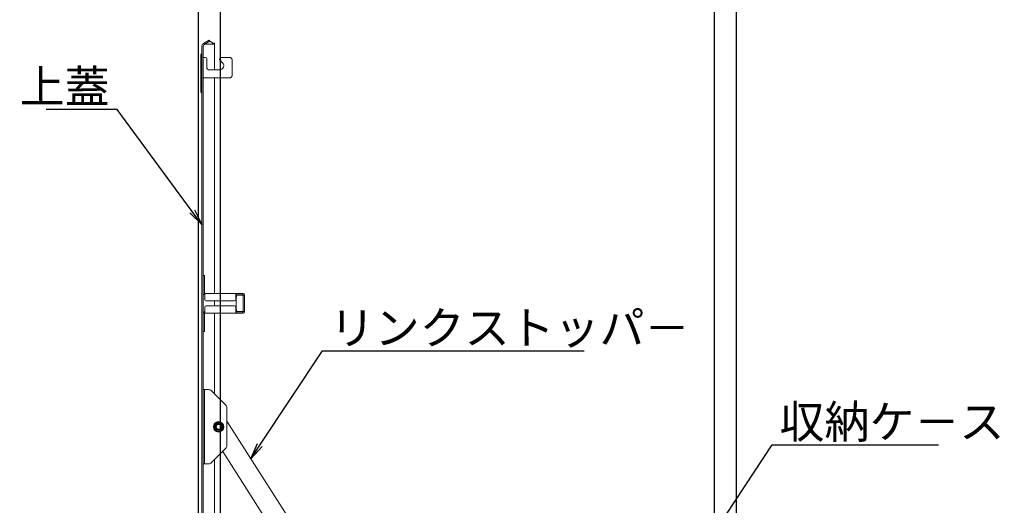
# Model space of a CAD drawing. Extents: x 9998 to 13998, y -8182 to -5412.
# Drawn here: x 11586 to 12184, y -6168 to -5874 of the extents above; entities that cross this region are included whole.
import ezdxf
from ezdxf import colors
from ezdxf.entities.mleader import LeaderData, LeaderLine
from ezdxf.math import Vec2, Vec3

# ---------------------------------------------------------------- set-up
doc = ezdxf.new("R2010")
doc.units = 0
doc.header["$MEASUREMENT"] = 0
doc.layers.get('0').update_dxf_attribs({"color": 4, "linetype": 'CONTINUOUS'})
doc.layers.get('DEFPOINTS').update_dxf_attribs({"linetype": 'CONTINUOUS'})
doc.layers.add('SUNPO', color=3, linetype='CONTINUOUS')
doc.layers.add('sunpou', color=7, linetype='CONTINUOUS', lineweight=18)
doc.styles.get("Standard").update_dxf_attribs({"font": 'simplex.shx', "width": 0.7, "bigfont": 'bigfont.shx'})
doc.dimstyles.new('一般寸法', dxfattribs={"dimscale": 5, "dimtxt": 3.5, "dimasz": 1, "dimexe": 0.5, "dimexo": 2, "dimgap": 0.5, "dimtad": 1, "dimdec": 1, "dimrnd": 0.5, "dimzin": 9, "dimdsep": 46, "dimtxsty": 'Standard', "dimblk1": 'ORIGIN', "dimblk2": 'ORIGIN', "dimsah": 1, "dimcen": 1, "dimclrd": 11, "dimclre": 11, "dimclrt": 2, "dimadec": 1, "dimazin": 2, "dimtfac": 1, "dimtdec": 1, "dimtmove": 2, "dimatfit": 3, "dimldrblk": 'OPEN', "dimfxl": 1, "dimtolj": 1, "dimtzin": 9, "dimarcsym": 0})

# ---------------------------------------------------------------- blocks, each defined once
blk = doc.blocks.new('_ORIGIN')
at = {"color": 0, "linetype": 'ByBlock'}
blk.add_line((0, 0), (-1, 0), dxfattribs=at)
blk.add_circle((0, 0), 0.5, dxfattribs=at)
blk = doc.blocks.new('*D70')
at = {"layer": 'DEFPOINTS', "color": 0, "transparency": 16777216}
for p in [(12021.03, -5743.92), (11694.63, -6205.46), (12021.03, -6205.46)]:
    blk.add_point(p, dxfattribs=at)
at = {"layer": 'sunpou', "color": 11, "lineweight": -2, "transparency": 16777216}
for p, q in [((11694.63, -6195.46), (11694.63, -5741.42)), ((12021.03, -6195.46), (12021.03, -5741.42)), ((11699.63, -5743.92), (12016.03, -5743.92))]:
    blk.add_line(p, q, dxfattribs=at)
at = {"layer": 'sunpou', "color": 11, "lineweight": -2, "transparency": 16777216, "xscale": 5, "yscale": 5, "zscale": 5, "rotation": 180}
blk.add_blockref('_ORIGIN', (11694.63, -5743.92), dxfattribs=at)
at = {"layer": 'sunpou', "color": 11, "lineweight": -2, "transparency": 16777216, "xscale": 5, "yscale": 5, "zscale": 5}
blk.add_blockref('_ORIGIN', (12021.03, -5743.92), dxfattribs=at)
at = {"layer": 'sunpou', "color": 2, "transparency": 16777216, "insert": (11857.83, -5732.67), "char_height": 17.5, "attachment_point": 5}
blk.add_mtext('\\A1;枠寸法\u3000652.8', dxfattribs=at)
blk = doc.blocks.new('_OPEN')
at = {"color": 0, "linetype": 'ByBlock'}
for p, q in [((-1, 0.167), (0, 0)), ((0, 0), (-1, -0.167)), ((0, 0), (-1, 0))]:
    blk.add_line(p, q, dxfattribs=at)
blk = doc.blocks.new('*D71')
at = {"layer": 'DEFPOINTS', "color": 0, "transparency": 16777216}
for p in [(12007.83, -5783.99), (11707.83, -6196.46), (12007.83, -6196.46)]:
    blk.add_point(p, dxfattribs=at)
at = {"layer": 'sunpou', "color": 11, "lineweight": -2, "transparency": 16777216}
for p, q in [((11707.83, -6186.46), (11707.83, -5781.49)), ((11712.83, -5783.99), (12002.83, -5783.99)), ((12007.83, -6186.46), (12007.83, -5781.49))]:
    blk.add_line(p, q, dxfattribs=at)
at = {"layer": 'sunpou', "color": 11, "lineweight": -2, "transparency": 16777216, "xscale": 5, "yscale": 5, "zscale": 5, "rotation": 180}
blk.add_blockref('_ORIGIN', (11707.83, -5783.99), dxfattribs=at)
at = {"layer": 'sunpou', "color": 11, "lineweight": -2, "transparency": 16777216, "xscale": 5, "yscale": 5, "zscale": 5}
blk.add_blockref('_ORIGIN', (12007.83, -5783.99), dxfattribs=at)
at = {"layer": 'sunpou', "color": 2, "transparency": 16777216, "insert": (11857.83, -5772.74), "char_height": 17.5, "attachment_point": 5}
blk.add_mtext('\\A1;有効開口寸法\u3000600', dxfattribs=at)

msp = doc.modelspace()

# ---------------------------------------------------------------- linework, layer by layer
at = {"lineweight": 15}
for p, q in [((11701.05, -5886.175), (11697.55, -5888.196)), ((11701.425, -5886.824), (11701.05, -5886.175)), ((11696.675, -6202.211), (11696.675, -5889.711)), ((11697.425, -6202.211), (11697.425, -5889.711)), ((11701.425, -5886.824), (11697.925, -5888.845)), ((11704.175, -5888.711), (11698.425, -5888.711)), ((11704.175, -5888.711), (11701.425, -5886.824)), ((11704.175, -5887.961), (11703.082, -5887.961)), ((11704.175, -5904.161), (11704.175, -5887.961)), ((11695.925, -5895.054), (11695.925, -5917.711)), ((11697.425, -5909.161), (11697.425, -5896.661)), ((11698.475, -5896.661), (11697.425, -5896.661)), ((11698.175, -5896.661), (11698.675, -5896.661)), ((11699.675, -5897.661), (11699.675, -5903.161)), ((11708.375, -5896.661), (11713.425, -5896.661)), ((11709.193, -5899.893), (11707.668, -5898.368)), ((11714.925, -5898.161), (11714.925, -5907.661)), ((11713.425, -5909.161), (11697.425, -5909.161)), ((11707.425, -5904.161), (11700.675, -5904.161)), ((11704.175, -6039.961), (11704.175, -5909.161)), ((11697.425, -6039.961), (11697.425, -6028.961)), ((11698.225, -6028.961), (11697.425, -6028.961)), ((11698.225, -6039.961), (11698.225, -6028.961)), ((11721.625, -6039.961), (11698.225, -6039.961)), ((11698.225, -6040.761), (11698.425, -6040.761)), ((11698.425, -6043.711), (11698.425, -6039.961)), ((11717.175, -6043.711), (11717.175, -6039.961)), ((11717.175, -6040.761), (11721.625, -6040.761)), ((11717.425, -6040.761), (11717.425, -6039.961)), ((11717.575, -6041.511), (11717.575, -6042.211)), ((11718.075, -6041.011), (11722.425, -6041.011)), ((11721.425, -6040.761), (11721.425, -6039.961)), ((11721.625, -6041.011), (11721.625, -6040.761)), ((11721.625, -6050.911), (11721.625, -6041.011)), ((11722.425, -6040.761), (11722.425, -6051.161)), ((11716.425, -6044.461), (11699.175, -6044.461)), ((11699.175, -6047.461), (11716.425, -6047.461)), ((11704.175, -6047.461), (11704.175, -6044.461)), ((11717.425, -6049.711), (11717.425, -6042.211)), ((11717.575, -6042.211), (11717.425, -6042.211)), ((11697.425, -6051.961), (11697.425, -6062.961)), ((11698.225, -6051.161), (11698.425, -6051.161)), ((11698.225, -6062.961), (11698.225, -6051.961)), ((11721.625, -6051.961), (11698.225, -6051.961)), ((11698.425, -6048.211), (11698.425, -6051.961)), ((11704.175, -6100.711), (11704.175, -6051.961)), ((11717.175, -6048.211), (11717.175, -6051.961)), ((11717.175, -6051.161), (11721.625, -6051.161)), ((11717.575, -6049.711), (11717.425, -6049.711)), ((11717.425, -6051.161), (11717.425, -6051.961)), ((11717.575, -6049.711), (11717.575, -6050.411)), ((11718.075, -6050.911), (11722.425, -6050.911)), ((11721.425, -6051.961), (11721.425, -6051.161)), ((11721.625, -6051.161), (11721.625, -6050.911)), ((11698.225, -6062.961), (11697.425, -6062.961)), ((11697.425, -6143.261), (11697.425, -6098.261)), ((11697.425, -6098.261), (11700.69, -6098.261)), ((11698.175, -6143.261), (11698.175, -6098.261)), ((11702.455, -6098.991), (11710.99, -6107.526)), ((11711.725, -6132.221), (11711.725, -6109.296)), ((11705.281, -6118.219), (11703.781, -6120.817)), ((11708.281, -6118.219), (11705.281, -6118.219)), ((11709.781, -6120.817), (11708.281, -6118.219)), ((11711.781, -6117.492), (11723.91, -6136.487)), ((11703.781, -6120.817), (11705.281, -6123.415)), ((11705.281, -6123.415), (11708.281, -6123.415)), ((11708.281, -6123.415), (11709.781, -6120.817)), ((11702.455, -6142.526), (11710.99, -6133.991)), ((11709.257, -6135.836), (11751.568, -6202.087)), ((11723.91, -6136.487), (11749.952, -6177.264)), ((11704.175, -6196.711), (11704.175, -6140.811)), ((11697.425, -6143.261), (11700.69, -6143.261))]:
    msp.add_line(p, q, dxfattribs=at)
for centre, radius in [((11706.781, -6120.817), 3.15), ((11706.781, -6120.817), 2.55), ((11706.725, -6120.761), 2.125), ((11706.725, -6120.761), 1.625), ((11706.781, -6120.817), 1.5)]:
    msp.add_circle(centre, radius, dxfattribs=at)
for centre, radius, start, end in [((11698.425, -5889.711), 1.75, 119.227783, 180), ((11698.425, -5889.711), 1, 89.999985, 180), ((11696.675, -5895.054), 0.75, 90, 180), ((11698.675, -5897.661), 1, 0, 90), ((11708.375, -5897.661), 1, 90, 225), ((11713.425, -5898.161), 1.5, 0, 90), ((11700.675, -5903.161), 1, 180, 270), ((11707.425, -5901.661), 2.5, 270, 45), ((11713.425, -5907.661), 1.5, 270, 0), ((11696.675, -5917.711), 0.75, 180, 270), ((11698.225, -6039.961), 0.8, 180.000031, 270), ((11718.075, -6041.511), 0.5, 90.000061, 180), ((11721.625, -6040.761), 0.8, 0, 90), ((11699.175, -6043.711), 0.75, 180.000031, 270), ((11699.175, -6048.211), 0.75, 90.000061, 180), ((11716.425, -6043.711), 0.75, 270, 0), ((11716.425, -6048.211), 0.75, 0, 90), ((11698.225, -6051.961), 0.8, 90.000061, 180), ((11718.075, -6050.411), 0.5, 180.000031, 270), ((11721.625, -6051.161), 0.8, 270, 0), ((11700.69, -6100.761), 2.5, 45.000031, 90), ((11709.225, -6109.296), 2.5, 359.999985, 45), ((11709.225, -6132.221), 2.5, 314.999954, 0), ((11700.69, -6140.761), 2.5, 270, 314.999969)]:
    msp.add_arc(centre, radius, start, end, dxfattribs=at)

# ---------------------------------------------------------------- dimensions: what is measured, and where the dimension line sits
at = {"layer": 'sunpou'}
for base, p1, p2, text, picture, middle in [((12021.025, -5743.919), (11694.625, -6205.461), (12021.025, -6205.461), '枠寸法\u3000<>', '*D70', (11857.825, -5732.669)), ((12007.825, -5783.992), (11707.825, -6196.461), (12007.825, -6196.461), '有効開口寸法\u3000<>', '*D71', (11857.825, -5772.742))]:
    dim = msp.add_linear_dim(base=base, p1=p1, p2=p2, text=text, dimstyle='一般寸法', override={"dimlfac": 2, "dimrnd": 0}, dxfattribs=at)
    dim.commit()
    dim.dimension.update_dxf_attribs({"geometry": picture, "text_midpoint": middle})

# ---------------------------------------------------------------- leaders
at = {"layer": 'SUNPO'}
ml = msp.add_multileader_mtext('Standard', dxfattribs=at)
ml.set_content('上蓋', color=2)
ml.set_leader_properties(color=11)
ml.set_arrow_properties(name='OPEN')
ml.build(insert=Vec2(0, 0))
ml.multileader.update_dxf_attribs({"text_left_attachment_type": 6, "text_right_attachment_type": 6, "dogleg_length": 0.36, "arrow_head_size": 10, "scale": 10})
ctx = ml.context
ctx.base_point, ctx.scale, ctx.char_height, ctx.arrow_head_size, ctx.landing_gap_size, ctx.plane_origin = Vec3(11609.846, -5928.334), 10, 20, 10, 0.9, Vec3(11645.113, -5928.334)
ctx.left_attachment, ctx.right_attachment, ctx.text_align_type = 6, 6, 2
notes = []
notes.append((ctx, [(0, (1, 1, 0), (11645.113, -5928.334), (-1, 0), 3.6, [(0, [(11696.675, -5998.137)], 0, [])])]))
ctx.mtext.insert, ctx.mtext.alignment, ctx.mtext.flow_direction = Vec3(11640.613, -5904.334), 3, 5
ml = msp.add_multileader_mtext('Standard', dxfattribs=at)
ml.set_content('リンクストッパ－', color=2)
ml.set_leader_properties(color=11)
ml.set_arrow_properties(name='OPEN')
ml.build(insert=Vec2(0, 0))
ml.multileader.update_dxf_attribs({"text_left_attachment_type": 6, "text_right_attachment_type": 6, "dogleg_length": 0.36, "arrow_head_size": 10, "scale": 10})
ctx = ml.context
ctx.base_point, ctx.scale, ctx.char_height, ctx.arrow_head_size, ctx.landing_gap_size, ctx.plane_origin = Vec3(11773.327, -6074.761), 10, 20, 10, 0.9, Vec3(11769.727, -6074.761)
ctx.left_attachment, ctx.right_attachment = 6, 6
notes.append((ctx, [(0, (1, 1, 0), (11769.727, -6074.761), (1, 0), 3.6, [(0, [(11726.327, -6140.272)], 0, [])])]))
ctx.mtext.insert, ctx.mtext.flow_direction = Vec3(11774.227, -6050.761), 5
ml = msp.add_multileader_mtext('Standard', dxfattribs=at)
ml.set_content('収納ケ－ス', color=2)
ml.set_leader_properties(color=11)
ml.set_arrow_properties(name='OPEN')
ml.build(insert=Vec2(0, 0))
ml.multileader.update_dxf_attribs({"text_left_attachment_type": 6, "text_right_attachment_type": 6, "dogleg_length": 0.36, "arrow_head_size": 10, "scale": 10})
ctx = ml.context
ctx.base_point, ctx.scale, ctx.char_height, ctx.arrow_head_size, ctx.landing_gap_size, ctx.plane_origin = Vec3(12046.299, -6131.767), 10, 20, 10, 0.9, Vec3(12048.462, -6095.202)
ctx.left_attachment, ctx.right_attachment = 6, 6
notes.append((ctx, [(0, (1, 1, 0), (12042.699, -6131.767), (1, 0), 3.6, [(0, [(11976.662, -6231.691)], 0, [])])]))
ctx.mtext.insert, ctx.mtext.flow_direction = Vec3(12047.199, -6107.767), 5
for ctx, leaders in notes:
    for number, flags, end, landing, length, lines in leaders:
        leader = LeaderData()
        leader.index, (leader.has_last_leader_line, leader.has_dogleg_vector, leader.attachment_direction) = number, flags
        leader.last_leader_point, leader.dogleg_vector, leader.dogleg_length = Vec3(end), Vec3(landing), length
        for number, points, colour, breaks in lines:
            line = LeaderLine()
            line.index, line.vertices, line.color, line.breaks = number, Vec3.list(points), colors.encode_raw_color(colour), breaks
            leader.lines.append(line)
        ctx.leaders.append(leader)

doc.saveas('drawing.dxf')
